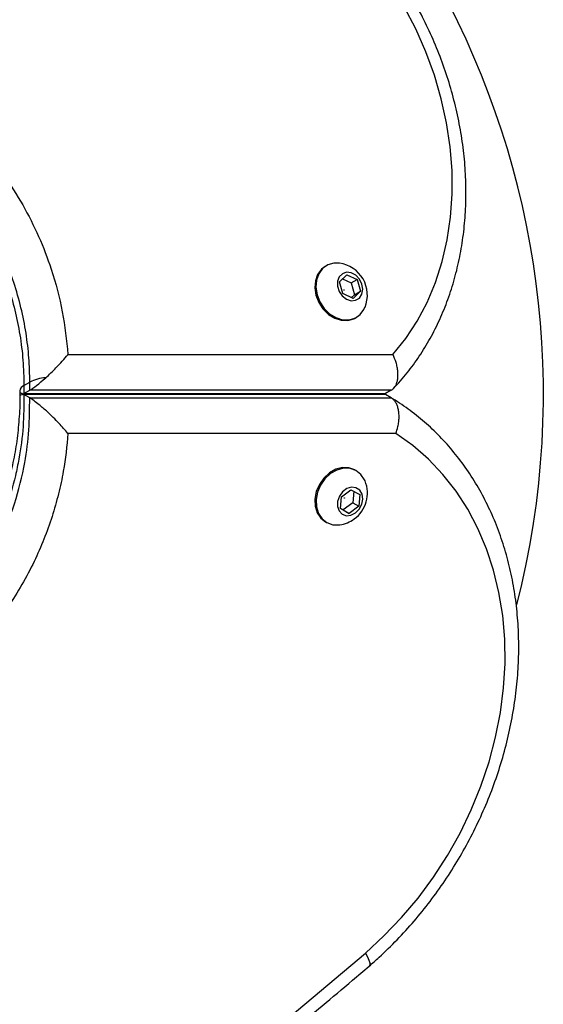
# Model space of a CAD drawing. Units: millimetres. Extents: x 0 to 8826, y 0 to 10317.
# Drawn here: x 7006 to 7098, y 5886 to 6059 of the extents above; entities that cross this region are included whole.
import ezdxf

# ---------------------------------------------------------------- set-up
doc = ezdxf.new("R2010")
doc.units = ezdxf.units.MM

msp = doc.modelspace()

# ---------------------------------------------------------------- linework, layer by layer
at = {"color": 7, "linetype": 'Continuous', "lineweight": 25, "ltscale": 50}
for p, q in [((7059.56, 6015.52), (7059.38, 6015.42)), ((7061.88, 6012.7), (7063.15, 6013.94)), ((7062.4, 6013.21), (7063.94, 6012.5)), ((7063.15, 6013.94), (7064.98, 6013.1)), ((7063.94, 6012.5), (7064.98, 6013.1)), ((7064.98, 6013.1), (7065.54, 6011.02)), ((7062.44, 6010.62), (7061.88, 6012.7)), ((7063.94, 6012.5), (7064.5, 6010.42)), ((7064.27, 6009.78), (7062.44, 6010.62)), ((7064.5, 6010.42), (7063.99, 6009.91)), ((7065.54, 6011.02), (7064.27, 6009.78)), ((7064.5, 6010.42), (7065.54, 6011.02)), ((7064.64, 6006.33), (7064.83, 6006.44)), ((7014.09, 5999.89), (7071.28, 5999.89)), ((7006.33, 5994.45), (7007.37, 5995.05)), ((7006.33, 5994.45), (7006.33, 5993.02)), ((7007.37, 5993.62), (7007.37, 5995.05)), ((7005.6, 5993.54), (7005.6, 5993.1)), ((7005.77, 5993.11), (7005.74, 5993.11)), ((7005.75, 5992.79), (7005.77, 5992.79)), ((7007.35, 5992.28), (7006.31, 5992.88)), ((7069.94, 5992.88), (7006.31, 5992.88)), ((7006.33, 5993.02), (7007.37, 5993.62)), ((7006.33, 5993.02), (7069.94, 5993.02)), ((7007.35, 5992.28), (7070.98, 5992.28)), ((7070.98, 5993.62), (7007.37, 5993.62)), ((7069.8, 5992.96), (7069.94, 5993.02)), ((7069.94, 5992.88), (7069.8, 5992.93)), ((7070.98, 5993.62), (7069.94, 5993.02)), ((7070.98, 5992.28), (7069.94, 5992.88)), ((7071.78, 5986.01), (7014.09, 5986.01)), ((7064.84, 5979.47), (7064.64, 5979.59)), ((7062.03, 5972.81), (7062.19, 5974.89)), ((7062.19, 5974.89), (7063.88, 5976.13)), ((7063.88, 5976.13), (7065.42, 5975.29)), ((7064.38, 5975.86), (7064.23, 5973.81)), ((7065.42, 5975.29), (7065.27, 5973.21)), ((7064.23, 5973.81), (7062.54, 5972.57)), ((7065.27, 5973.21), (7063.57, 5971.97)), ((7064.23, 5973.81), (7065.27, 5973.21)), ((7063.57, 5971.97), (7062.03, 5972.81)), ((7062.54, 5972.57), (7062.04, 5972.84)), ((7062.54, 5972.57), (7063.57, 5971.97)), ((7059.39, 5970.49), (7059.59, 5970.38))]:
    msp.add_line(p, q, dxfattribs=at)
at = {"color": 7, "linetype": 'Continuous', "lineweight": 25, "ltscale": 50, "flags": 128}
for points in [[(7071.28, 5999.89), (7073.54, 6002.71), (7075.55, 6005.79), (7077.29, 6009.08), (7078.76, 6012.58), (7079.94, 6016.25), (7080.82, 6020.08), (7081.41, 6024.04), (7081.69, 6028.11), (7081.67, 6032.25), (7081.34, 6036.43), (7080.71, 6040.65), (7079.78, 6044.85), (7078.56, 6049.02), (7077.05, 6053.14), (7075.27, 6057.16), (7073.23, 6061.07)], [(7059.36, 6015.41), (7058.7, 6014.9), (7058.02, 6014), (7057.62, 6012.88), (7057.52, 6011.63), (7057.72, 6010.32), (7058.21, 6009.05), (7058.96, 6007.91), (7059.92, 6006.96), (7061.02, 6006.28), (7062.18, 6005.92), (7063.34, 6005.89), (7064.4, 6006.2), (7064.64, 6006.33)], [(7061.87, 6015.95), (7060.86, 6015.96), (7059.8, 6015.65), (7058.9, 6015.02), (7058.22, 6014.11), (7057.82, 6013), (7057.71, 6011.74), (7057.91, 6010.43), (7058.41, 6009.17), (7059.16, 6008.02), (7060.11, 6007.08), (7061.21, 6006.4), (7062.38, 6006.03), (7063.53, 6006.01), (7064.6, 6006.32), (7065.5, 6006.95), (7065.5, 6006.95)], [(7065.36, 6009.84), (7065.8, 6010.52), (7065.96, 6011.37), (7065.81, 6012.29), (7065.38, 6013.15), (7064.72, 6013.84), (7063.93, 6014.26), (7063.11, 6014.36), (7062.37, 6014.12), (7061.81, 6013.57), (7061.51, 6012.8), (7061.51, 6011.9), (7061.8, 6010.99), (7062.35, 6010.2), (7063.09, 6009.64), (7063.91, 6009.37), (7064.7, 6009.45), (7065.36, 6009.84)], [(7062.65, 6011.29), (7062.66, 6011.29), (7062.67, 6011.29), (7062.69, 6011.29), (7062.7, 6011.28), (7062.7, 6011.27), (7062.71, 6011.25), (7062.7, 6011.24), (7062.7, 6011.23), (7062.69, 6011.22), (7062.68, 6011.22), (7062.66, 6011.23), (7062.65, 6011.24), (7062.65, 6011.25), (7062.64, 6011.26), (7062.64, 6011.28), (7062.65, 6011.29)], [(7065.5, 6006.95), (7066.17, 6007.85), (7066.35, 6008.24)], [(7066.42, 5894.63), (7069.69, 5897.63), (7072.78, 5900.86), (7075.69, 5904.31), (7078.38, 5907.95), (7080.85, 5911.77), (7083.08, 5915.73), (7085.05, 5919.82), (7086.76, 5924.01), (7088.19, 5928.28), (7089.33, 5932.59), (7090.18, 5936.93), (7090.73, 5941.26), (7090.99, 5945.56), (7090.94, 5949.81), (7090.58, 5953.98), (7089.93, 5958.03), (7088.98, 5961.96), (7087.74, 5965.73), (7086.22, 5969.32), (7084.43, 5972.72), (7082.37, 5975.89), (7080.06, 5978.82), (7077.51, 5981.5), (7074.75, 5983.9), (7071.78, 5986.01)], [(7064.64, 5979.59), (7064.57, 5979.62), (7063.53, 5979.99), (7062.39, 5980.02), (7061.22, 5979.71), (7060.1, 5979.08), (7059.12, 5978.17), (7058.33, 5977.05), (7057.79, 5975.8), (7057.54, 5974.49), (7057.6, 5973.22), (7057.96, 5972.08), (7058.59, 5971.13), (7059.39, 5970.49)], [(7066.36, 5977.68), (7066.27, 5977.89), (7065.64, 5978.83), (7064.77, 5979.51), (7063.73, 5979.88), (7062.58, 5979.9), (7061.41, 5979.59), (7060.3, 5978.96), (7059.31, 5978.06), (7058.53, 5976.94), (7057.99, 5975.68), (7057.74, 5974.38), (7057.8, 5973.11), (7058.16, 5971.96), (7058.79, 5971.02), (7059.66, 5970.34), (7060.7, 5969.97), (7061.84, 5969.95), (7061.91, 5969.95)], [(7064.69, 5972.03), (7065.35, 5972.7), (7065.8, 5973.56), (7065.97, 5974.48), (7065.84, 5975.34), (7065.42, 5976.03), (7064.77, 5976.45), (7063.98, 5976.55), (7063.16, 5976.31), (7062.42, 5975.76), (7061.85, 5974.99), (7061.53, 5974.08), (7061.52, 5973.18), (7061.8, 5972.39), (7062.34, 5971.82), (7063.07, 5971.56), (7063.89, 5971.63), (7064.69, 5972.03)], [(7062.68, 5974.68), (7062.69, 5974.68), (7062.7, 5974.68), (7062.71, 5974.68), (7062.72, 5974.67), (7062.72, 5974.66), (7062.72, 5974.64), (7062.71, 5974.63), (7062.7, 5974.62), (7062.69, 5974.61), (7062.68, 5974.61), (7062.67, 5974.62), (7062.66, 5974.63), (7062.66, 5974.64), (7062.66, 5974.65), (7062.67, 5974.67), (7062.68, 5974.68)], [(7012.34, 5852.05), (7019.24, 5857.08), (7026.11, 5862.2), (7032.94, 5867.4), (7039.73, 5872.68), (7046.47, 5878.05), (7053.16, 5883.49), (7059.81, 5889.02), (7066.42, 5894.63)]]:
    msp.add_lwpolyline(points, dxfattribs=at)
at = {"color": 1, "linetype": 'Continuous', "lineweight": 25, "ltscale": 50, "flags": 128}
msp.add_lwpolyline([(7066.42, 5894.63), (7066.79, 5893.96), (7067.05, 5893.38), (7067.18, 5892.9), (7067.19, 5892.54), (7067.07, 5892.33)], dxfattribs=at)
at = {"color": 7, "linetype": 'Continuous', "lineweight": 25, "ltscale": 2500}
for centre, radius, start, end in [((6947.73, 5992.95), 150, 345.7003, 71.3182), ((7061.12, 6010.35), 5.65, 337.9712, 82.3033), ((7010.71, 5988.34), 7.5, 94.1283, 116.4561), ((7061.13, 5975.55), 5.65, 306.1454, 22.1266), ((7061.13, 5975.55), 5.65, 277.8734, 306.1454)]:
    msp.add_arc(centre, radius, start, end, dxfattribs=at)
at = {"color": 1, "linetype": 'Continuous', "lineweight": 25, "ltscale": 2500}
msp.add_arc((7006.79, 5993.33), 1.21, 112.4384, 169.9163, dxfattribs=at)
at = {"color": 7, "linetype": 'Continuous', "lineweight": 25, "ltscale": 2500}
for centre, start_param, end_param in [((7011.64, 5998.39), 3.567063, 4.292591), ((7010.6, 5997.79), 3.020763, 3.567063)]:
    msp.add_ellipse(centre, major_axis=(4.96, 4.96), ratio=0.121421, start_param=start_param, end_param=end_param, dxfattribs=at)
at = {"color": 7, "linetype": 'Continuous', "lineweight": 25, "ltscale": 50}
for points, knots in [([(7071.38, 5993.95), (7071.69, 5994.28), (7072.82, 5995.47), (7074.63, 5997.71), (7076.7, 6000.73), (7078.53, 6003.95), (7080.12, 6007.36), (7081.46, 6010.94), (7082.53, 6014.66), (7083.34, 6018.51), (7083.88, 6022.47), (7084.14, 6026.51), (7084.13, 6030.62), (7083.84, 6034.76), (7083.28, 6038.93), (7082.44, 6043.1), (7081.34, 6047.23), (7079.98, 6051.32), (7078.37, 6055.35), (7076.51, 6059.28), (7074.42, 6063.1), (7072.11, 6066.79), (7069.58, 6070.32), (7066.85, 6073.69), (7063.95, 6076.87), (7060.87, 6079.85), (7057.64, 6082.6), (7054.27, 6085.12), (7050.78, 6087.39), (7047.2, 6089.39), (7043.97, 6090.93), (7041.93, 6091.72), (7041.13, 6092.04)], [0, 0, 0, 0, 0.01267, 0.046545, 0.080468, 0.114474, 0.148568, 0.18275, 0.217017, 0.251359, 0.285767, 0.320228, 0.354733, 0.389271, 0.423833, 0.458413, 0.493006, 0.527607, 0.562215, 0.596828, 0.631446, 0.666068, 0.700695, 0.735328, 0.769966, 0.804609, 0.839254, 0.873899, 0.908539, 0.943169, 0.97778, 1, 1, 1, 1]), ([(6920.4, 6047.48), (6920.61, 6047.61), (6922.86, 6049.09), (6927.36, 6051.59), (6934.19, 6054.38), (6941.02, 6056.21), (6947.71, 6057.18), (6954.18, 6057.42), (6960.43, 6056.98), (6966.38, 6055.93), (6971.99, 6054.38), (6977.33, 6052.33), (6982.35, 6049.83), (6987.03, 6046.97), (6991.46, 6043.68), (6995.6, 6039.97), (6999.41, 6035.91), (7002.98, 6031.34), (7006.21, 6026.25), (7009.01, 6020.71), (7011.43, 6014.42), (7013.29, 6007.42), (7013.83, 6002.4), (7014.09, 5999.89)], [0, 0, 0, 0, 0.006481, 0.071914, 0.137507, 0.202927, 0.25826, 0.313705, 0.36901, 0.415804, 0.46269, 0.509455, 0.550905, 0.592446, 0.633872, 0.674059, 0.714357, 0.754527, 0.798664, 0.842974, 0.887118, 0.943548, 1, 1, 1, 1]), ([(7010.17, 5995.81), (7010.48, 5996.09), (7011.1, 5996.67), (7012.09, 5997.64), (7013.11, 5998.73), (7013.78, 5999.5), (7014.09, 5999.88), (7014.09, 5999.89)], [0, 0, 0, 0, 0.206482, 0.417978, 0.70403, 0.997665, 1, 1, 1, 1]), ([(7070.98, 5993.62), (7071.11, 5993.71), (7071.38, 5993.89), (7071.7, 5994.32), (7071.94, 5994.84), (7072.1, 5995.45), (7072.17, 5996.14), (7072.15, 5996.89), (7072.04, 5997.7), (7071.78, 5998.71), (7071.49, 5999.44), (7071.28, 5999.88), (7071.28, 5999.89)], [0, 0, 0, 0, 0.098492, 0.199903, 0.29838, 0.399598, 0.500374, 0.603799, 0.709844, 0.818664, 0.997815, 1, 1, 1, 1]), ([(7005.6, 5992.95), (7005.6, 5992.94), (7005.66, 5991.64), (7005.53, 5989.04), (7005.19, 5985.18), (7004.55, 5981.37), (7003.68, 5977.62), (7002.56, 5973.95), (7001.21, 5970.4), (6999.64, 5966.98), (6997.86, 5963.7), (6995.87, 5960.54), (6993.67, 5957.5), (6991.27, 5954.6), (6988.7, 5951.88), (6985.98, 5949.35), (6983.09, 5947.01), (6980.04, 5944.85), (6976.82, 5942.88), (6973.45, 5941.12), (6969.97, 5939.58), (6966.39, 5938.29), (6962.71, 5937.24), (6958.94, 5936.45), (6955.07, 5935.92), (6951.16, 5935.66), (6947.2, 5935.68), (6943.23, 5935.99), (6939.27, 5936.59), (6935.33, 5937.5), (6931.45, 5938.7), (6927.63, 5940.22), (6924.55, 5941.66), (6922.81, 5942.69), (6922.26, 5943.02)], [0, 0, 0, 0, 0.000437, 0.032339, 0.063281, 0.093818, 0.123926, 0.153544, 0.182653, 0.211235, 0.239392, 0.26775, 0.296403, 0.325271, 0.35425, 0.383238, 0.4124, 0.442413, 0.473228, 0.50478, 0.53695, 0.569607, 0.602893, 0.637302, 0.672572, 0.708683, 0.745571, 0.78316, 0.821616, 0.860543, 0.900088, 0.94036, 0.981094, 1, 1, 1, 1]), ([(7006.31, 5992.88), (7006.21, 5992.93), (7006.01, 5993.04), (7005.8, 5993.11), (7005.67, 5993.11), (7005.6, 5993.06), (7005.61, 5992.98), (7005.61, 5992.95)], [0, 0, 0, 0, 0.212495, 0.433246, 0.645433, 0.862772, 1, 1, 1, 1]), ([(7014.09, 5986.01), (7014.09, 5986.01), (7013.61, 5986.6), (7012.5, 5987.85), (7010.73, 5989.6), (7009.19, 5990.94), (7008.09, 5991.81), (7007.6, 5992.12), (7007.35, 5992.28)], [0, 0, 0, 0, 0.00141, 0.274141, 0.563014, 0.752503, 0.87583, 1, 1, 1, 1]), ([(7067.07, 5892.33), (7067.67, 5892.85), (7069.36, 5894.33), (7072.03, 5896.94), (7075.02, 5900.22), (7077.83, 5903.69), (7080.44, 5907.33), (7082.85, 5911.13), (7085.03, 5915.05), (7086.98, 5919.1), (7088.69, 5923.23), (7090.15, 5927.44), (7091.35, 5931.71), (7092.28, 5936.01), (7092.95, 5940.32), (7093.34, 5944.61), (7093.45, 5948.88), (7093.29, 5953.09), (7092.85, 5957.23), (7092.13, 5961.27), (7091.14, 5965.2), (7089.88, 5968.98), (7088.37, 5972.61), (7086.59, 5976.06), (7084.58, 5979.32), (7082.34, 5982.36), (7079.87, 5985.18), (7077.2, 5987.76), (7074.34, 5990.08), (7072.24, 5991.52), (7071.1, 5992.2), (7071.01, 5992.26)], [0, 0, 0, 0, 0.0195804, 0.0559175, 0.0922609, 0.1286106, 0.1649651, 0.2013239, 0.237687, 0.2740547, 0.3104272, 0.3468047, 0.3831868, 0.4195724, 0.4559592, 0.4923439, 0.5287216, 0.565086, 0.6014287, 0.6377399, 0.6740081, 0.710221, 0.7463663, 0.7824325, 0.8184108, 0.8542959, 0.8900876, 0.9257914, 0.961419, 0.9969877, 1, 1, 1, 1]), ([(7071.78, 5986.01), (7071.78, 5986.02), (7071.93, 5986.41), (7072.13, 5987.09), (7072.3, 5988.05), (7072.36, 5988.87), (7072.33, 5989.65), (7072.21, 5990.36), (7072.01, 5991.01), (7071.74, 5991.55), (7071.4, 5991.99), (7071.12, 5992.18), (7070.98, 5992.28)], [0, 0, 0, 0, 0.002645, 0.159111, 0.265211, 0.374226, 0.477828, 0.584274, 0.686734, 0.792086, 0.894548, 1, 1, 1, 1]), ([(7014.09, 5986.01), (7013.87, 5983.8), (7013.52, 5980.26), (7012.45, 5975.38), (7011.32, 5971.38), (7009.89, 5967.4), (7008.13, 5963.4), (7006.03, 5959.41), (7003.56, 5955.45), (7000.76, 5951.65), (6997.63, 5948.01), (6994.19, 5944.6), (6990.45, 5941.43), (6986.47, 5938.57), (6981.77, 5935.73), (6976.76, 5933.32), (6971.49, 5931.38), (6966.55, 5930.02), (6961.55, 5929.1), (6956.04, 5928.56), (6950.09, 5928.54), (6944.84, 5929.09), (6940.17, 5929.96), (6936.06, 5931.02), (6931.8, 5932.48), (6927.93, 5934.14), (6924.19, 5936.04), (6921.74, 5937.57), (6920.4, 5938.42)], [0, 0, 0, 0, 0.049669, 0.079503, 0.109525, 0.139953, 0.170599, 0.20334, 0.236364, 0.270279, 0.304498, 0.339963, 0.375746, 0.412478, 0.449513, 0.500643, 0.541404, 0.582463, 0.624381, 0.666563, 0.72108, 0.775858, 0.803344, 0.845512, 0.887865, 0.922789, 0.957814, 1, 1, 1, 1]), ([(7012.66, 5849.49), (7014.73, 5850.99), (7020.72, 5855.33), (7030.54, 5862.69), (7042.08, 5871.66), (7053.29, 5880.71), (7061.6, 5887.65), (7066.1, 5891.5), (7067.07, 5892.33)], [0, 0, 0, 0, 0.11138, 0.322578, 0.533779, 0.744981, 0.945075, 1, 1, 1, 1])]:
    msp.add_open_spline(points, degree=3, knots=knots, dxfattribs=at)
at = {"color": 1, "linetype": 'Continuous', "lineweight": 25, "ltscale": 50}
for points, knots in [([(7007.37, 5995.05), (7007.34, 5996.47), (7007.28, 5999.32), (7006.75, 6003.7), (7005.88, 6008.14), (7004.67, 6012.4), (7003.18, 6016.44), (7001.46, 6020.21), (6999.42, 6023.91), (6996.49, 6028.39), (6992.38, 6033.43), (6987.78, 6037.72), (6983.8, 6040.75), (6980.66, 6042.83), (6977.4, 6044.68), (6973.92, 6046.35), (6970.25, 6047.82), (6966.37, 6049.05), (6962.45, 6049.99), (6958.29, 6050.67), (6953.91, 6051.05), (6949.34, 6051.07), (6944.8, 6050.72), (6939.98, 6049.95), (6934.93, 6048.68), (6929.8, 6046.8), (6925.94, 6045.05), (6923.89, 6043.8), (6923.38, 6043.48)], [0, 0, 0, 0, 0.035018, 0.070301, 0.10649, 0.143025, 0.174714, 0.206942, 0.23945, 0.272537, 0.331226, 0.390715, 0.421225, 0.451919, 0.482963, 0.51417, 0.549048, 0.584118, 0.619739, 0.65553, 0.697268, 0.739232, 0.781854, 0.824681, 0.877532, 0.930557, 0.982414, 1, 1, 1, 1]), ([(6922.36, 6042.89), (6923.05, 6043.31), (6925.22, 6044.6), (6929.14, 6046.35), (6934.09, 6048.13), (6938.97, 6049.35), (6943.67, 6050.11), (6948.16, 6050.47), (6952.77, 6050.46), (6957.18, 6050.08), (6961.33, 6049.4), (6965.22, 6048.48), (6969.12, 6047.25), (6972.61, 6045.86), (6976.55, 6044), (6980.87, 6041.51), (6986.13, 6037.68), (6991.32, 6032.86), (6995.4, 6027.87), (6998.31, 6023.42), (7000.33, 6019.78), (7002.09, 6015.96), (7003.59, 6011.92), (7004.8, 6007.71), (7005.68, 6003.33), (7006.23, 5998.88), (7006.3, 5995.93), (7006.33, 5994.45)], [0, 0, 0, 0, 0.02336, 0.073279, 0.124057, 0.175138, 0.216924, 0.2589, 0.3015, 0.344333, 0.379258, 0.414337, 0.449935, 0.48573, 0.510415, 0.559792, 0.609183, 0.667899, 0.727392, 0.75922, 0.79132, 0.823842, 0.856937, 0.891908, 0.927199, 0.963448, 1, 1, 1, 1]), ([(7006.31, 5992.88), (7006.31, 5991.01), (7006.3, 5987.26), (7005.66, 5982.45), (7004.66, 5977.61), (7003.24, 5972.78), (7001.15, 5967.74), (6998.91, 5963.48), (6996.68, 5959.92), (6994.16, 5956.51), (6991.34, 5953.23), (6988.22, 5950.13), (6984.82, 5947.25), (6981.2, 5944.65), (6976.9, 5942.06), (6972.29, 5939.84), (6967.41, 5938.05), (6962.82, 5936.79), (6958.17, 5935.93), (6954.04, 5935.53), (6949.44, 5935.39), (6944.4, 5935.65), (6938.49, 5936.61), (6933.7, 5937.91), (6929.72, 5939.34), (6926.51, 5940.74), (6923.95, 5941.98), (6922.61, 5942.81), (6922.35, 5942.98)], [0, 0, 0, 0, 0.045706, 0.091712, 0.115273, 0.1622, 0.208783, 0.24054, 0.272573, 0.305035, 0.338078, 0.372668, 0.407571, 0.443402, 0.479527, 0.529947, 0.570585, 0.611524, 0.65332, 0.695377, 0.722981, 0.778435, 0.834305, 0.890579, 0.91884, 0.954832, 0.99093, 1, 1, 1, 1]), ([(6923.42, 5942.41), (6924.11, 5941.99), (6926.53, 5940.52), (6931.53, 5938.36), (6938.47, 5936.16), (6946.36, 5934.89), (6953.82, 5934.74), (6960.68, 5935.51), (6966.85, 5936.91), (6972.8, 5938.99), (6978.34, 5941.65), (6983.4, 5944.8), (6988.1, 5948.44), (6992.33, 5952.51), (6996.04, 5956.94), (6999.22, 5961.6), (7002.26, 5967.14), (7004.83, 5973.62), (7006.51, 5980.39), (7007.33, 5986.65), (7007.34, 5990.4), (7007.35, 5992.28)], [0, 0, 0, 0, 0.02329, 0.08109, 0.155522, 0.230194, 0.304559, 0.359683, 0.414944, 0.470013, 0.520453, 0.567568, 0.614838, 0.661907, 0.704954, 0.748164, 0.791202, 0.849716, 0.908253, 0.95412, 1, 1, 1, 1])]:
    msp.add_open_spline(points, degree=3, knots=knots, dxfattribs=at)

doc.saveas('drawing.dxf')
